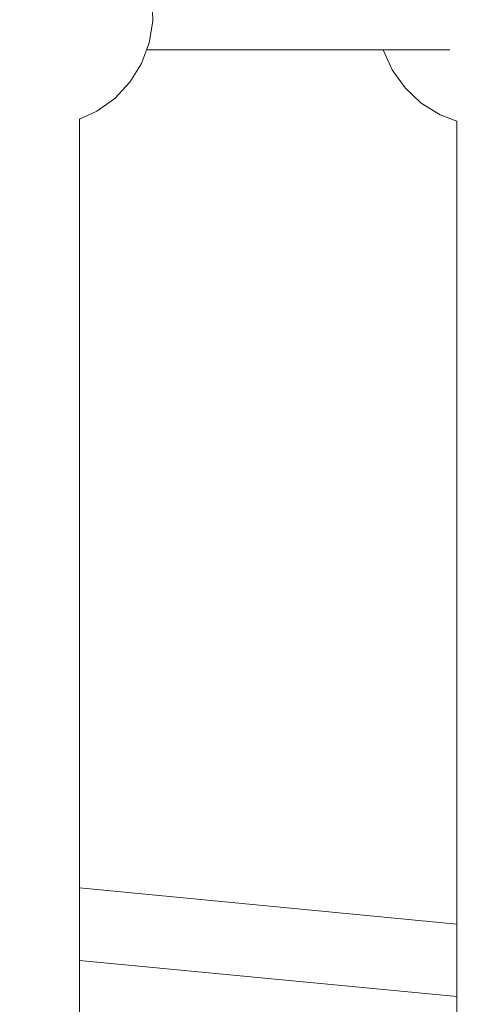
# Model space of a CAD drawing. Units: millimetres. Extents: x -814 to 8503, y -4450 to 4867.
# Drawn here: x 4630 to 4732, y -11 to 207 of the extents above; entities that cross this region are included whole.
import ezdxf

# ---------------------------------------------------------------- set-up
doc = ezdxf.new("R2010")
doc.units = ezdxf.units.MM
doc.header["$LTSCALE"] = 5
doc.linetypes.add('AUSGEZOGEN', pattern=[0])
doc.linetypes.add('DASHED', pattern=[0.75, 0.5, -0.25])
for name, color, linetype, true_color in [('Layer3', 9, 'Continuous', 0x808080), ('Layer50', 7, 'Continuous', 0x545454), ('Layer53', 7, 'Continuous', 0xc0c0c0)]:
    doc.layers.add(name, color=color, linetype=linetype, true_color=true_color)

msp = doc.modelspace()

# ---------------------------------------------------------------- linework, layer by layer
at = {"layer": 'Layer3', "color": 8, "linetype": 'DASHED', "lineweight": 25, "true_color": 0x808080}
for radius in [4658.23, 2211.23]:
    msp.add_circle((3844.66, 208.52), radius, dxfattribs=at)
at = {"layer": 'Layer50', "color": 251, "linetype": 'AUSGEZOGEN', "lineweight": 18, "true_color": 0x545454}
for p, q in [((4659.84, 206.88), (4659.68, 211.78)), ((4659.04, 202.05), (4659.84, 206.88)), ((4657.31, 197.46), (4659.04, 202.05)), ((4710.92, 200.52), (4710.93, 200.48)), ((4710.93, 200.48), (4712.95, 196.02)), ((4654.73, 193.3), (4657.31, 197.46)), ((4712.95, 196.02), (4715.8, 192.03)), ((4651.38, 189.72), (4654.73, 193.3)), ((4715.8, 192.03), (4719.38, 188.68)), ((4647.39, 186.87), (4651.38, 189.72)), ((4719.38, 188.68), (4723.54, 186.1)), ((4643.58, 185.14), (4647.39, 186.87)), ((4723.54, 186.1), (4727.28, 184.69))]:
    msp.add_line(p, q, dxfattribs=at)
at = {"layer": 'Layer50', "color": 96, "linetype": 'AUSGEZOGEN', "lineweight": 18, "true_color": 0x008000}
for p, q in [((4658.46, 200.52), (4725.74, 200.52)), ((4643.58, -54.35), (4643.58, 185.19)), ((4727.28, 184.74), (4727.28, -111.98))]:
    msp.add_line(p, q, dxfattribs=at)
at = {"layer": 'Layer53', "color": 96, "linetype": 'AUSGEZOGEN', "lineweight": 18, "true_color": 0x008000}
for p, q in [((4658.43, 200.42), (4710.94, 200.46)), ((4727.28, 6.65), (4643.58, 14.67)), ((4643.58, -1.4), (4727.28, -9.42))]:
    msp.add_line(p, q, dxfattribs=at)

doc.saveas('drawing.dxf')
